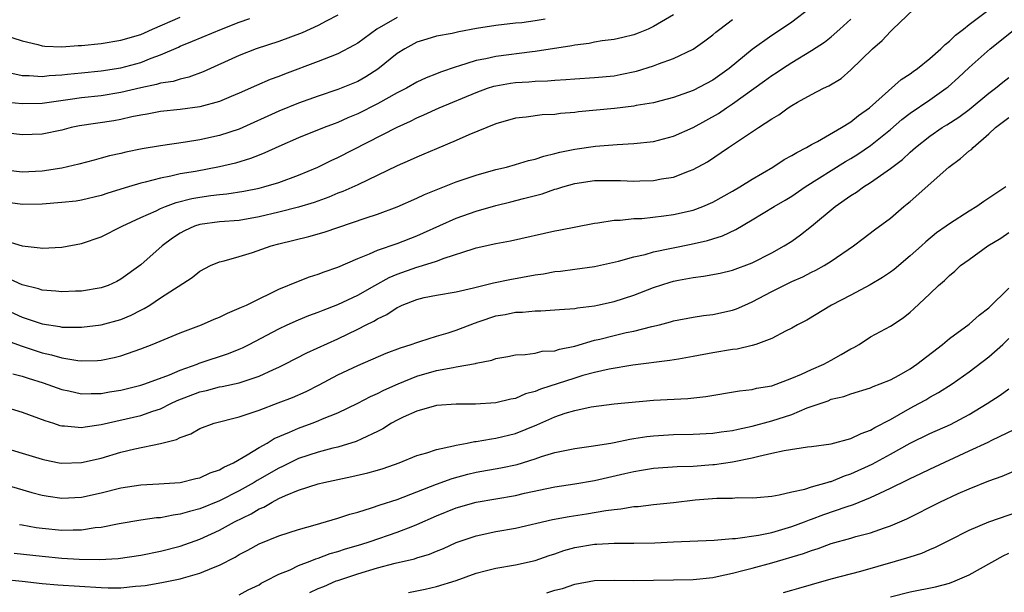
# Model space of a CAD drawing. Units: inches. Extents: x 2511000 to 2514000, y 1548000 to 1551000.
# Drawn here: x 2512363 to 2512463, y 1548622 to 1548680 of the extents above; entities that cross this region are included whole.
import ezdxf

# ---------------------------------------------------------------- set-up
doc = ezdxf.new("R2010")
doc.units = ezdxf.units.IN
doc.header["$MEASUREMENT"] = 0
doc.layers.add('LD25111548_2ft', color=43, linetype='Continuous')

msp = doc.modelspace()

# ---------------------------------------------------------------- linework, layer by layer
at = {"layer": 'LD25111548_2ft'}
for points, elevation in [([(2512442.884, 1548681.116), (2512441, 1548679.708), (2512439.979, 1548679), (2512439, 1548678.355), (2512437, 1548676.913), (2512434.659, 1548675), (2512433, 1548673.821), (2512431, 1548672.767), (2512429, 1548672.054), (2512427.735, 1548671.735), (2512427, 1548671.532), (2512425.239, 1548671.239), (2512425, 1548671.18), (2512423.042, 1548670.958), (2512419.398, 1548670.602), (2512419, 1548670.547), (2512417.566, 1548670.435), (2512417, 1548670.348), (2512415.698, 1548670.302), (2512414.071, 1548670.071), (2512413, 1548669.968), (2512411, 1548669.391), (2512408.257, 1548668.257), (2512407, 1548667.702), (2512405, 1548666.867), (2512403.704, 1548666.296), (2512403, 1548666.014), (2512402.311, 1548665.689), (2512401, 1548665.139), (2512397, 1548663.214), (2512395.477, 1548662.523), (2512395, 1548662.348), (2512394.06, 1548661.94), (2512392.592, 1548661.408), (2512391, 1548660.931), (2512389, 1548660.418), (2512387, 1548659.941), (2512385, 1548659.586), (2512383, 1548659.433), (2512381, 1548659.185), (2512380.443, 1548659), (2512379.454, 1548658.546), (2512379, 1548658.302), (2512378.218, 1548657.782), (2512377.172, 1548657), (2512375, 1548655.079), (2512373, 1548653.61), (2512372.596, 1548653.404), (2512371.701, 1548653), (2512371, 1548652.748), (2512369, 1548652.415), (2512368.405, 1548652.405), (2512367, 1548652.327), (2512366.41, 1548652.41), (2512365, 1548652.51), (2512364.635, 1548652.635), (2512363, 1548653.063), (2512361, 1548653.978)], 6896), ([(2512361.404, 1548647.404), (2512363, 1548646.839), (2512365, 1548646.158), (2512365.949, 1548645.949), (2512367, 1548645.634), (2512368.63, 1548645.37), (2512369, 1548645.346), (2512370.622, 1548645.378), (2512371, 1548645.417), (2512372.319, 1548645.681), (2512373, 1548645.854), (2512374.325, 1548646.325), (2512375, 1548646.543), (2512376.171, 1548647), (2512379, 1548648.18), (2512381.18, 1548649), (2512382.445, 1548649.555), (2512383, 1548649.778), (2512383.814, 1548650.186), (2512385, 1548650.667), (2512385.214, 1548650.786), (2512385.715, 1548651), (2512387, 1548651.647), (2512388.194, 1548652.194), (2512389, 1548652.602), (2512391, 1548653.433), (2512392.125, 1548653.875), (2512393, 1548654.137), (2512393.615, 1548654.385), (2512395, 1548654.848), (2512397, 1548655.729), (2512398.182, 1548656.182), (2512399, 1548656.559), (2512401, 1548657.25), (2512403, 1548658.019), (2512403.686, 1548658.314), (2512407, 1548659.828), (2512409, 1548660.528), (2512411, 1548661.101), (2512412.525, 1548661.475), (2512413.819, 1548661.819), (2512415.709, 1548662.292), (2512417, 1548662.747), (2512417.202, 1548662.798), (2512417.782, 1548663), (2512419, 1548663.342), (2512421, 1548663.63), (2512421.641, 1548663.641), (2512423.63, 1548663.63), (2512425, 1548663.565), (2512425.606, 1548663.606), (2512427, 1548663.632), (2512427.806, 1548663.805), (2512429, 1548663.988), (2512430.627, 1548664.627), (2512431, 1548664.753), (2512432.457, 1548665.543), (2512434.6, 1548667), (2512435, 1548667.248), (2512435.793, 1548667.793), (2512437.622, 1548669), (2512439, 1548669.907), (2512439.691, 1548670.309), (2512440.639, 1548671), (2512441, 1548671.233), (2512441.574, 1548671.574), (2512443, 1548672.369), (2512444.211, 1548673), (2512444.758, 1548673.242), (2512445.999, 1548674.001), (2512447, 1548674.853), (2512449.18, 1548677), (2512450.169, 1548677.831), (2512451, 1548678.768), (2512451.267, 1548679), (2512453.339, 1548681)], 6900), ([(2512362.035, 1548644.035), (2512363, 1548643.798), (2512363.587, 1548643.587), (2512365.118, 1548643.118), (2512367, 1548642.434), (2512367.707, 1548642.293), (2512369, 1548641.988), (2512369.968, 1548642.032), (2512371, 1548642.021), (2512371.822, 1548642.178), (2512373, 1548642.366), (2512375, 1548642.856), (2512375.427, 1548643), (2512377.927, 1548643.927), (2512379, 1548644.397), (2512380.712, 1548645), (2512380.912, 1548645.088), (2512383.911, 1548646.089), (2512385, 1548646.527), (2512385.333, 1548646.667), (2512385.987, 1548647), (2512389, 1548648.592), (2512389.866, 1548649), (2512391, 1548649.509), (2512392.061, 1548649.94), (2512393, 1548650.283), (2512393.505, 1548650.495), (2512395, 1548651.051), (2512397, 1548651.998), (2512398.732, 1548653), (2512400.191, 1548653.809), (2512401, 1548654.135), (2512403, 1548654.835), (2512403.138, 1548654.862), (2512405, 1548655.463), (2512405.761, 1548655.761), (2512408.716, 1548656.716), (2512409, 1548656.796), (2512411, 1548657.239), (2512412.488, 1548657.512), (2512417, 1548658.531), (2512417.402, 1548658.598), (2512421, 1548659.306), (2512421.333, 1548659.333), (2512423, 1548659.597), (2512423.605, 1548659.605), (2512425, 1548659.77), (2512425.796, 1548659.796), (2512428.036, 1548660.036), (2512429, 1548660.173), (2512431, 1548660.627), (2512431.977, 1548661), (2512433, 1548661.443), (2512435, 1548662.564), (2512435.742, 1548663), (2512437, 1548663.788), (2512439.096, 1548665), (2512440.241, 1548665.759), (2512441, 1548666.162), (2512441.507, 1548666.493), (2512442.505, 1548667), (2512443, 1548667.293), (2512443.606, 1548667.607), (2512446.047, 1548669), (2512447, 1548669.588), (2512447.781, 1548670.219), (2512448.871, 1548671), (2512452.098, 1548673.902), (2512453, 1548674.46), (2512453.302, 1548674.697), (2512453.749, 1548675), (2512455, 1548676.004), (2512456.132, 1548677), (2512456.546, 1548677.454), (2512457, 1548677.768), (2512457.605, 1548678.395), (2512458.43, 1548679), (2512459, 1548679.473), (2512461.029, 1548681)], 6902), ([(2512429, 1548680.442), (2512427, 1548679.249), (2512426.445, 1548679), (2512425.424, 1548678.575), (2512425, 1548678.418), (2512423.866, 1548678.134), (2512423, 1548677.937), (2512421.795, 1548677.795), (2512421, 1548677.66), (2512420.459, 1548677.541), (2512419, 1548677.381), (2512418.693, 1548677.307), (2512415, 1548676.725), (2512414.698, 1548676.698), (2512411, 1548676.219), (2512409.979, 1548675.979), (2512409, 1548675.806), (2512407.236, 1548675.236), (2512407, 1548675.178), (2512405.382, 1548674.617), (2512405, 1548674.449), (2512403.953, 1548674.047), (2512403, 1548673.6), (2512401.933, 1548673), (2512401, 1548672.534), (2512399, 1548671.412), (2512397, 1548670.388), (2512396.017, 1548669.983), (2512395, 1548669.526), (2512394.608, 1548669.393), (2512393.596, 1548669), (2512391, 1548667.955), (2512389, 1548667.099), (2512387.572, 1548666.428), (2512387, 1548666.224), (2512386.134, 1548665.866), (2512384.598, 1548665.401), (2512383, 1548665.012), (2512380.567, 1548664.567), (2512379, 1548664.3), (2512378.067, 1548664.067), (2512377, 1548663.866), (2512375.459, 1548663.459), (2512375, 1548663.362), (2512373.764, 1548663), (2512371.662, 1548662.338), (2512371, 1548662.101), (2512369, 1548661.627), (2512368.455, 1548661.545), (2512367, 1548661.39), (2512365, 1548661.229), (2512363, 1548661.194), (2512362.779, 1548661.221), (2512361, 1548661.464)], 6892), ([(2512361, 1548678.466), (2512363, 1548677.803), (2512364.568, 1548677.432), (2512365, 1548677.314), (2512365.268, 1548677.268), (2512367, 1548677.201), (2512368.668, 1548677.333), (2512369, 1548677.331), (2512371, 1548677.55), (2512373, 1548677.874), (2512375, 1548678.455), (2512375.382, 1548678.618), (2512376.186, 1548679), (2512379, 1548680.197)], 6882), ([(2512401, 1548680.178), (2512398.948, 1548679), (2512397, 1548677.577), (2512396.642, 1548677.358), (2512395, 1548676.492), (2512394.202, 1548676.202), (2512393, 1548675.726), (2512389.574, 1548674.426), (2512389, 1548674.192), (2512388.126, 1548673.874), (2512386.729, 1548673.271), (2512385, 1548672.494), (2512384.157, 1548672.157), (2512383, 1548671.668), (2512381, 1548671.117), (2512379, 1548670.845), (2512377, 1548670.625), (2512375.647, 1548670.353), (2512375, 1548670.255), (2512374.089, 1548670.089), (2512373, 1548669.829), (2512372.294, 1548669.706), (2512368.813, 1548669.187), (2512367.938, 1548669), (2512367, 1548668.755), (2512365, 1548668.354), (2512363, 1548668.281), (2512361, 1548668.51)], 6888), ([(2512361, 1548650.674), (2512363, 1548649.784), (2512365, 1548649.105), (2512366.807, 1548648.807), (2512367, 1548648.76), (2512368.76, 1548648.76), (2512369, 1548648.744), (2512371, 1548648.998), (2512373, 1548649.541), (2512374.033, 1548649.967), (2512375, 1548650.467), (2512375.364, 1548650.636), (2512375.938, 1548651), (2512377, 1548651.72), (2512380.211, 1548653.789), (2512381, 1548654.432), (2512382.093, 1548655), (2512383, 1548655.379), (2512383.48, 1548655.48), (2512385, 1548655.926), (2512386.348, 1548656.348), (2512388.215, 1548657), (2512389, 1548657.214), (2512392.049, 1548657.952), (2512393.6, 1548658.4), (2512397.854, 1548659.854), (2512399, 1548660.223), (2512401, 1548660.962), (2512403, 1548661.855), (2512403.772, 1548662.228), (2512407, 1548663.486), (2512409, 1548664.179), (2512411, 1548664.741), (2512412.084, 1548665), (2512413, 1548665.256), (2512414.333, 1548665.667), (2512415, 1548665.81), (2512415.887, 1548666.113), (2512417, 1548666.361), (2512417.498, 1548666.502), (2512419, 1548666.812), (2512421.116, 1548667.116), (2512423.299, 1548667.299), (2512425, 1548667.394), (2512427, 1548667.608), (2512429, 1548668.122), (2512431, 1548669.02), (2512433.565, 1548670.435), (2512434.385, 1548671), (2512435, 1548671.402), (2512438.257, 1548673.743), (2512439, 1548674.297), (2512439.432, 1548674.568), (2512440.06, 1548675), (2512441, 1548675.615), (2512443, 1548676.826), (2512444.317, 1548677.683), (2512445, 1548678.229), (2512445.878, 1548679), (2512447, 1548680.022)], 6898), ([(2512416.012, 1548680.012), (2512415, 1548679.846), (2512413.651, 1548679.652), (2512413, 1548679.601), (2512411, 1548679.365), (2512409.054, 1548679.054), (2512407.266, 1548678.733), (2512406.567, 1548678.567), (2512405, 1548678.266), (2512404.013, 1548677.987), (2512403, 1548677.664), (2512401.784, 1548677), (2512401, 1548676.508), (2512399.058, 1548674.942), (2512397.83, 1548674.17), (2512397, 1548673.691), (2512395, 1548672.856), (2512393, 1548672.207), (2512391, 1548671.498), (2512389, 1548670.679), (2512385, 1548668.863), (2512383, 1548668.203), (2512381, 1548667.771), (2512379.535, 1548667.535), (2512377, 1548667.168), (2512375.151, 1548666.849), (2512373.483, 1548666.517), (2512373, 1548666.388), (2512371.853, 1548666.147), (2512371, 1548665.891), (2512370.286, 1548665.714), (2512368.715, 1548665.285), (2512367, 1548664.901), (2512365, 1548664.595), (2512363, 1548664.499), (2512361, 1548664.722)], 6890), ([(2512361, 1548657.627), (2512363, 1548657.017), (2512364.813, 1548656.813), (2512365, 1548656.766), (2512367, 1548656.861), (2512369, 1548657.247), (2512371, 1548657.928), (2512373.109, 1548659), (2512375, 1548659.878), (2512376.567, 1548660.567), (2512377, 1548660.782), (2512377.51, 1548661), (2512378.592, 1548661.408), (2512380.193, 1548661.807), (2512381, 1548661.959), (2512382.116, 1548662.116), (2512383, 1548662.216), (2512383.723, 1548662.277), (2512385.444, 1548662.556), (2512387, 1548662.876), (2512387.499, 1548663), (2512389, 1548663.438), (2512391, 1548664.162), (2512392.964, 1548665), (2512394.325, 1548665.675), (2512395, 1548665.984), (2512401, 1548669.066), (2512402.339, 1548669.661), (2512403, 1548669.997), (2512403.708, 1548670.292), (2512405.252, 1548671), (2512409, 1548672.581), (2512410.151, 1548673), (2512410.793, 1548673.208), (2512411, 1548673.258), (2512412.481, 1548673.52), (2512413, 1548673.593), (2512414.336, 1548673.664), (2512415, 1548673.726), (2512416.244, 1548673.756), (2512417, 1548673.827), (2512418.118, 1548673.882), (2512419, 1548673.962), (2512421, 1548674.084), (2512423, 1548674.268), (2512423.623, 1548674.377), (2512425.268, 1548674.732), (2512427, 1548675.287), (2512427.483, 1548675.483), (2512429, 1548676.017), (2512431, 1548676.972), (2512432.196, 1548677.804), (2512433, 1548678.414), (2512433.313, 1548678.687), (2512433.721, 1548679), (2512435, 1548679.957)], 6894), ([(2512361.332, 1548674.668), (2512363, 1548674.295), (2512363.711, 1548674.289), (2512365, 1548674.176), (2512365.723, 1548674.277), (2512367, 1548674.358), (2512367.568, 1548674.432), (2512369, 1548674.578), (2512371, 1548674.749), (2512373, 1548675.061), (2512375, 1548675.623), (2512376.049, 1548676.049), (2512377, 1548676.376), (2512378.818, 1548677.182), (2512379, 1548677.277), (2512380.237, 1548677.763), (2512383.207, 1548679), (2512385, 1548679.703), (2512386.08, 1548680.08)], 6884), ([(2512395, 1548680.413), (2512393.806, 1548679.806), (2512393, 1548679.374), (2512391.373, 1548678.628), (2512389, 1548677.739), (2512386.707, 1548677), (2512385, 1548676.331), (2512381.345, 1548674.655), (2512379.884, 1548674.116), (2512379, 1548673.926), (2512378.301, 1548673.699), (2512377, 1548673.501), (2512376.617, 1548673.383), (2512375, 1548673.051), (2512373, 1548672.55), (2512371, 1548672.233), (2512369, 1548672.042), (2512367.863, 1548671.863), (2512365, 1548671.46), (2512363, 1548671.429), (2512361.561, 1548671.561)], 6886), ([(2512361, 1548640.734), (2512363, 1548640.136), (2512365.276, 1548639.276), (2512366.171, 1548639), (2512366.791, 1548638.791), (2512367, 1548638.738), (2512367.265, 1548638.735), (2512369, 1548638.561), (2512369.359, 1548638.641), (2512371, 1548638.873), (2512375, 1548639.808), (2512376.245, 1548640.245), (2512377, 1548640.477), (2512378.054, 1548641), (2512378.702, 1548641.298), (2512381, 1548642.209), (2512381.656, 1548642.343), (2512383, 1548642.693), (2512383.261, 1548642.739), (2512385, 1548643.123), (2512387, 1548643.787), (2512388.472, 1548644.472), (2512389, 1548644.697), (2512389.624, 1548645), (2512391.852, 1548646.148), (2512395, 1548647.586), (2512397, 1548648.551), (2512397.869, 1548649), (2512398.629, 1548649.371), (2512399, 1548649.602), (2512399.952, 1548650.048), (2512401, 1548650.767), (2512401.169, 1548650.831), (2512401.512, 1548651), (2512403, 1548651.576), (2512403.752, 1548651.752), (2512405, 1548651.99), (2512407, 1548652.342), (2512408.738, 1548652.738), (2512410.758, 1548653.242), (2512412.408, 1548653.592), (2512415, 1548654.062), (2512415.826, 1548654.174), (2512417, 1548654.399), (2512417.549, 1548654.451), (2512419, 1548654.653), (2512421, 1548654.907), (2512423.439, 1548655.439), (2512425, 1548655.891), (2512426.138, 1548656.137), (2512427, 1548656.388), (2512430.82, 1548657.18), (2512432.457, 1548657.543), (2512433, 1548657.726), (2512433.978, 1548658.022), (2512435.326, 1548658.674), (2512437, 1548659.651), (2512439.223, 1548661), (2512440.345, 1548661.654), (2512441, 1548662.061), (2512442.363, 1548663), (2512446.443, 1548665.557), (2512447, 1548665.874), (2512447.694, 1548666.306), (2512449, 1548667.181), (2512451, 1548668.804), (2512452.164, 1548669.836), (2512453, 1548670.476), (2512455, 1548671.837), (2512456.663, 1548673), (2512456.85, 1548673.15), (2512457.917, 1548674.083), (2512459, 1548675.117), (2512461.105, 1548677), (2512463.615, 1548679)], 6904), ([(2512361, 1548636.581), (2512363, 1548635.979), (2512365, 1548635.346), (2512365.278, 1548635.278), (2512366.727, 1548635), (2512367, 1548634.95), (2512369, 1548635.015), (2512371, 1548635.479), (2512373, 1548636.067), (2512374.406, 1548636.406), (2512377, 1548636.947), (2512378.641, 1548637.359), (2512379, 1548637.564), (2512380.076, 1548637.924), (2512381, 1548638.459), (2512382.443, 1548639), (2512385, 1548639.667), (2512385.982, 1548639.982), (2512387, 1548640.344), (2512388.936, 1548641.064), (2512390.374, 1548641.626), (2512391.768, 1548642.232), (2512393.101, 1548642.899), (2512395, 1548643.909), (2512397, 1548644.872), (2512399.898, 1548646.102), (2512401.337, 1548646.663), (2512402.437, 1548647), (2512403, 1548647.216), (2512403.295, 1548647.295), (2512405, 1548647.844), (2512406.182, 1548648.182), (2512407, 1548648.441), (2512408.83, 1548649.17), (2512409.316, 1548649.316), (2512411, 1548649.894), (2512411.944, 1548650.056), (2512413, 1548650.276), (2512413.712, 1548650.288), (2512415, 1548650.424), (2512415.579, 1548650.422), (2512417, 1548650.502), (2512417.446, 1548650.554), (2512419, 1548650.666), (2512419.273, 1548650.728), (2512421, 1548650.935), (2512421.314, 1548651), (2512423, 1548651.367), (2512425, 1548652.011), (2512427, 1548652.779), (2512428.674, 1548653.326), (2512429, 1548653.411), (2512429.521, 1548653.521), (2512431, 1548653.81), (2512432.062, 1548653.939), (2512433.753, 1548654.247), (2512435, 1548654.531), (2512437, 1548655.28), (2512439, 1548656.3), (2512440.241, 1548657), (2512441, 1548657.492), (2512441.889, 1548658.111), (2512443, 1548659.004), (2512445.391, 1548661), (2512447, 1548662.107), (2512447.56, 1548662.44), (2512448.295, 1548663), (2512449, 1548663.447), (2512451, 1548664.866), (2512452.228, 1548665.772), (2512453, 1548666.519), (2512453.268, 1548666.733), (2512453.554, 1548667), (2512455, 1548668.138), (2512456.253, 1548669), (2512456.72, 1548669.28), (2512457.933, 1548670.067), (2512459, 1548670.858), (2512461, 1548672.495), (2512461.671, 1548673), (2512462.392, 1548673.608), (2512463, 1548674.094)], 6906), ([(2512361, 1548632.857), (2512363.978, 1548631.978), (2512365, 1548631.705), (2512365.604, 1548631.604), (2512367, 1548631.408), (2512369, 1548631.52), (2512371, 1548631.954), (2512373, 1548632.453), (2512375, 1548632.762), (2512376.852, 1548632.852), (2512379, 1548632.991), (2512380.606, 1548633.394), (2512381, 1548633.475), (2512382.029, 1548633.971), (2512383, 1548634.295), (2512383.434, 1548634.566), (2512384.4, 1548635), (2512385.793, 1548635.793), (2512387, 1548636.552), (2512387.808, 1548637), (2512388.544, 1548637.456), (2512390.099, 1548638.099), (2512391, 1548638.516), (2512392.377, 1548639), (2512393, 1548639.241), (2512393.438, 1548639.438), (2512395, 1548640.07), (2512397, 1548641.042), (2512398.288, 1548641.712), (2512399, 1548642.012), (2512399.647, 1548642.353), (2512401.094, 1548643), (2512403, 1548643.79), (2512405, 1548644.351), (2512406.679, 1548644.679), (2512407, 1548644.714), (2512408.939, 1548645.061), (2512409, 1548645.086), (2512410.594, 1548645.406), (2512411, 1548645.578), (2512412.21, 1548645.79), (2512413, 1548645.953), (2512413.971, 1548645.971), (2512415, 1548646.124), (2512415.695, 1548646.305), (2512417, 1548646.371), (2512417.471, 1548646.529), (2512419, 1548646.825), (2512421, 1548647.421), (2512421.548, 1548647.548), (2512423, 1548647.923), (2512424.205, 1548648.205), (2512425, 1548648.366), (2512426.827, 1548648.827), (2512427.59, 1548649), (2512428.717, 1548649.283), (2512429, 1548649.382), (2512431, 1548649.781), (2512432.057, 1548649.943), (2512433, 1548650.056), (2512435, 1548650.472), (2512435.388, 1548650.612), (2512436.243, 1548651), (2512437, 1548651.316), (2512439, 1548652.381), (2512440.206, 1548653), (2512441, 1548653.385), (2512442.121, 1548653.879), (2512443, 1548654.344), (2512443.453, 1548654.548), (2512444.282, 1548655), (2512445, 1548655.453), (2512447.277, 1548657), (2512448.259, 1548657.741), (2512449.38, 1548658.62), (2512451, 1548659.825), (2512452.359, 1548661), (2512452.722, 1548661.278), (2512453, 1548661.52), (2512456.921, 1548665), (2512458.127, 1548665.873), (2512459, 1548666.64), (2512459.213, 1548666.787), (2512459.392, 1548667), (2512461, 1548668.367), (2512461.67, 1548669), (2512463, 1548670.046)], 6908), ([(2512462.72, 1548663), (2512460.482, 1548661.517), (2512459.783, 1548661), (2512459, 1548660.532), (2512457, 1548659.253), (2512456.675, 1548659), (2512455.687, 1548658.314), (2512454.587, 1548657.413), (2512454.151, 1548657), (2512453, 1548655.984), (2512451.38, 1548654.62), (2512451, 1548654.347), (2512450.198, 1548653.802), (2512448.945, 1548653.055), (2512447, 1548652.004), (2512445.05, 1548651), (2512442.534, 1548649.466), (2512441.582, 1548649), (2512441, 1548648.667), (2512440.354, 1548648.354), (2512439, 1548647.597), (2512437.369, 1548647), (2512437, 1548646.892), (2512435.461, 1548646.539), (2512435, 1548646.491), (2512433, 1548646.145), (2512431, 1548645.763), (2512429.522, 1548645.522), (2512428.638, 1548645.362), (2512424.895, 1548644.895), (2512422.496, 1548644.495), (2512421, 1548644.144), (2512419.838, 1548643.838), (2512419, 1548643.591), (2512415.534, 1548642.466), (2512415, 1548642.23), (2512414.025, 1548641.975), (2512413, 1548641.534), (2512412.541, 1548641.459), (2512411, 1548641.08), (2512408.938, 1548640.938), (2512407, 1548640.93), (2512405, 1548640.803), (2512403, 1548640.247), (2512401.622, 1548639.622), (2512401, 1548639.314), (2512400.431, 1548639), (2512399.556, 1548638.444), (2512399, 1548638.167), (2512397.429, 1548637.429), (2512396.858, 1548637.142), (2512395, 1548636.59), (2512394.469, 1548636.469), (2512393, 1548636.084), (2512391, 1548635.425), (2512389.378, 1548634.622), (2512389, 1548634.457), (2512386.799, 1548633.201), (2512386.49, 1548633), (2512385, 1548632.149), (2512383, 1548631.134), (2512381, 1548630.329), (2512379.933, 1548630.067), (2512379, 1548629.771), (2512378.307, 1548629.693), (2512377, 1548629.419), (2512376.607, 1548629.393), (2512375, 1548629.173), (2512372.816, 1548628.816), (2512371, 1548628.436), (2512370.383, 1548628.383), (2512369, 1548628.158), (2512368.166, 1548628.166), (2512367, 1548628.122), (2512365, 1548628.324), (2512364.407, 1548628.407), (2512363, 1548628.666), (2512362.702, 1548628.702)], 6910), ([(2512362.166, 1548625.834), (2512365, 1548625.51), (2512367, 1548625.323), (2512368.777, 1548625.223), (2512370.809, 1548625.191), (2512372.705, 1548625.295), (2512375, 1548625.624), (2512377, 1548626.02), (2512379, 1548626.54), (2512381, 1548627.247), (2512383, 1548628.152), (2512384.525, 1548629), (2512386.189, 1548629.811), (2512387, 1548630.306), (2512387.498, 1548630.502), (2512388.323, 1548631), (2512389, 1548631.354), (2512389.665, 1548631.665), (2512391, 1548632.206), (2512393, 1548632.857), (2512393.581, 1548633), (2512396.408, 1548633.592), (2512398.039, 1548633.961), (2512399, 1548634.243), (2512399.584, 1548634.416), (2512401.204, 1548635), (2512403, 1548635.733), (2512404.002, 1548636.002), (2512405, 1548636.343), (2512406.709, 1548636.709), (2512407, 1548636.798), (2512408.102, 1548637), (2512408.841, 1548637.159), (2512409, 1548637.171), (2512410.567, 1548637.434), (2512411, 1548637.478), (2512413, 1548637.969), (2512415.154, 1548638.846), (2512417, 1548639.664), (2512418.02, 1548640.02), (2512419, 1548640.311), (2512420.684, 1548640.684), (2512423, 1548640.991), (2512427, 1548641.354), (2512430.482, 1548641.518), (2512432.288, 1548641.712), (2512435.699, 1548642.301), (2512437, 1548642.433), (2512437.44, 1548642.56), (2512439, 1548642.815), (2512441, 1548643.57), (2512441.978, 1548643.978), (2512443, 1548644.457), (2512444.242, 1548645), (2512445, 1548645.41), (2512445.998, 1548645.998), (2512447, 1548646.561), (2512447.304, 1548646.696), (2512447.823, 1548647), (2512449, 1548647.783), (2512451, 1548648.872), (2512452.309, 1548649.691), (2512453, 1548650.262), (2512453.387, 1548650.613), (2512455, 1548652.137), (2512455.877, 1548653), (2512456.498, 1548653.503), (2512457, 1548654.008), (2512457.553, 1548654.447), (2512458.116, 1548655), (2512459, 1548655.623), (2512460.892, 1548657), (2512462.199, 1548657.801), (2512463, 1548658.353)], 6912), ([(2512361, 1548623.177), (2512363, 1548622.999), (2512365, 1548622.757), (2512366.609, 1548622.609), (2512371, 1548622.325), (2512371.695, 1548622.305), (2512373, 1548622.32), (2512374.483, 1548622.483), (2512375, 1548622.512), (2512375.44, 1548622.56), (2512377.144, 1548622.856), (2512379, 1548623.23), (2512379.337, 1548623.337), (2512381, 1548623.791), (2512382.385, 1548624.385), (2512383, 1548624.618), (2512384.576, 1548625.424), (2512385, 1548625.684), (2512385.878, 1548626.122), (2512387, 1548626.774), (2512389, 1548627.582), (2512391, 1548628.224), (2512392.692, 1548628.692), (2512395, 1548629.376), (2512396.207, 1548629.793), (2512397, 1548630.001), (2512398.407, 1548630.407), (2512399.277, 1548630.723), (2512401, 1548631.265), (2512405, 1548632.825), (2512406.594, 1548633.406), (2512408.168, 1548633.832), (2512409, 1548634.027), (2512411.528, 1548634.472), (2512413.172, 1548634.828), (2512415, 1548635.41), (2512415.635, 1548635.635), (2512417, 1548636.045), (2512418.323, 1548636.323), (2512419, 1548636.446), (2512420.672, 1548636.673), (2512422.655, 1548637), (2512423, 1548637.06), (2512424.598, 1548637.402), (2512425, 1548637.449), (2512426.329, 1548637.672), (2512427, 1548637.745), (2512429, 1548637.869), (2512431, 1548637.897), (2512433, 1548638.003), (2512433.864, 1548638.135), (2512435, 1548638.28), (2512435.579, 1548638.421), (2512437, 1548638.705), (2512439, 1548639.246), (2512441, 1548639.909), (2512442.563, 1548640.563), (2512444.704, 1548641.296), (2512445, 1548641.434), (2512446.278, 1548641.722), (2512447, 1548641.996), (2512449, 1548642.611), (2512449.255, 1548642.745), (2512449.971, 1548643), (2512451, 1548643.415), (2512451.897, 1548643.897), (2512453, 1548644.523), (2512453.694, 1548645), (2512456.295, 1548647), (2512457, 1548647.593), (2512459, 1548649.071), (2512460.014, 1548649.986), (2512461, 1548650.725), (2512463, 1548652.723)], 6914), ([(2512385, 1548621.611), (2512385.901, 1548622.099), (2512387, 1548622.624), (2512387.228, 1548622.772), (2512387.692, 1548623), (2512389, 1548623.689), (2512390.149, 1548624.149), (2512391, 1548624.56), (2512392.165, 1548625), (2512392.754, 1548625.246), (2512393, 1548625.31), (2512394.224, 1548625.776), (2512395, 1548625.991), (2512395.753, 1548626.247), (2512397.303, 1548626.697), (2512398.273, 1548627), (2512401, 1548627.947), (2512402.58, 1548628.58), (2512403, 1548628.733), (2512405, 1548629.612), (2512407, 1548630.41), (2512409, 1548630.994), (2512413, 1548631.686), (2512413.906, 1548631.906), (2512417, 1548632.561), (2512419, 1548632.864), (2512421, 1548633.211), (2512424.099, 1548633.901), (2512425, 1548634.119), (2512425.768, 1548634.232), (2512427, 1548634.451), (2512429.389, 1548634.611), (2512431, 1548634.649), (2512433, 1548634.808), (2512433.178, 1548634.822), (2512435, 1548635.095), (2512437, 1548635.494), (2512437.682, 1548635.682), (2512439, 1548635.958), (2512440.251, 1548636.251), (2512442.61, 1548636.611), (2512443, 1548636.65), (2512445, 1548636.924), (2512447, 1548637.457), (2512448.029, 1548637.971), (2512449, 1548638.3), (2512449.435, 1548638.565), (2512451, 1548639.4), (2512451.897, 1548639.898), (2512453, 1548640.535), (2512453.902, 1548641), (2512454.606, 1548641.394), (2512455, 1548641.637), (2512455.887, 1548642.113), (2512457.255, 1548643), (2512459, 1548644.239), (2512461, 1548645.741), (2512462.39, 1548647), (2512463, 1548647.603)], 6916), ([(2512392.163, 1548621.837), (2512393, 1548622.231), (2512393.563, 1548622.438), (2512394.823, 1548623), (2512395, 1548623.065), (2512397, 1548623.742), (2512399, 1548624.345), (2512400.812, 1548624.812), (2512402.743, 1548625.257), (2512403, 1548625.351), (2512404.276, 1548625.724), (2512405, 1548626.037), (2512405.697, 1548626.303), (2512407, 1548626.891), (2512409, 1548627.578), (2512411, 1548628.011), (2512413, 1548628.366), (2512416.765, 1548629.235), (2512418.45, 1548629.55), (2512420.191, 1548629.808), (2512422.15, 1548630.15), (2512423, 1548630.257), (2512423.687, 1548630.313), (2512425, 1548630.543), (2512425.427, 1548630.573), (2512427, 1548630.769), (2512429, 1548630.97), (2512431.227, 1548631.227), (2512433.419, 1548631.419), (2512435, 1548631.421), (2512435.462, 1548631.462), (2512437, 1548631.422), (2512437.48, 1548631.48), (2512439, 1548631.614), (2512439.731, 1548631.731), (2512441, 1548632.052), (2512442.331, 1548632.331), (2512443, 1548632.558), (2512444.604, 1548633), (2512444.903, 1548633.097), (2512445, 1548633.112), (2512446.336, 1548633.664), (2512447, 1548633.866), (2512449.15, 1548634.85), (2512451, 1548635.855), (2512453, 1548636.983), (2512455, 1548637.962), (2512457.113, 1548638.886), (2512459, 1548639.881), (2512460.809, 1548641), (2512462.128, 1548641.872), (2512463, 1548642.489)], 6918), ([(2512402.153, 1548621.847), (2512403.829, 1548622.171), (2512405, 1548622.439), (2512407, 1548623.057), (2512409, 1548623.785), (2512410.05, 1548624.05), (2512411, 1548624.31), (2512413, 1548624.632), (2512415, 1548625.065), (2512416.414, 1548625.586), (2512417, 1548625.771), (2512417.903, 1548626.097), (2512419, 1548626.403), (2512421, 1548626.746), (2512421.254, 1548626.746), (2512423, 1548626.832), (2512425, 1548626.822), (2512427.119, 1548626.881), (2512429, 1548626.978), (2512433.148, 1548627.148), (2512435, 1548627.313), (2512435.318, 1548627.319), (2512437.649, 1548627.649), (2512439, 1548627.935), (2512441, 1548628.515), (2512442.284, 1548629), (2512442.788, 1548629.212), (2512443, 1548629.277), (2512444.258, 1548629.742), (2512446.525, 1548630.525), (2512447.253, 1548630.747), (2512449, 1548631.47), (2512449.92, 1548631.92), (2512451, 1548632.404), (2512452.742, 1548633.258), (2512453, 1548633.398), (2512454.095, 1548633.905), (2512455, 1548634.356), (2512459, 1548636.194), (2512460.906, 1548637.094), (2512461.302, 1548637.301), (2512463.605, 1548638.395)], 6920), ([(2512416.186, 1548621.814), (2512417, 1548622.068), (2512417.77, 1548622.231), (2512419, 1548622.665), (2512421, 1548623.048), (2512423, 1548623.084), (2512425, 1548623.05), (2512431, 1548623.137), (2512433, 1548623.366), (2512433.447, 1548623.447), (2512435, 1548623.792), (2512436.05, 1548624.05), (2512437, 1548624.298), (2512439, 1548624.856), (2512442.197, 1548625.803), (2512443, 1548626.11), (2512443.692, 1548626.308), (2512445, 1548626.794), (2512447, 1548627.349), (2512447.506, 1548627.507), (2512449, 1548627.898), (2512450.402, 1548628.402), (2512451, 1548628.594), (2512452.686, 1548629.314), (2512456.002, 1548631), (2512457.865, 1548631.865), (2512459, 1548632.358), (2512461, 1548633.176), (2512462.349, 1548633.651), (2512463.754, 1548634.246)], 6922), ([(2512440.18, 1548621.82), (2512441, 1548622.086), (2512441.733, 1548622.266), (2512443, 1548622.656), (2512445, 1548623.205), (2512447.998, 1548623.998), (2512451.519, 1548625), (2512452.659, 1548625.341), (2512453, 1548625.463), (2512454.176, 1548625.824), (2512455, 1548626.19), (2512455.583, 1548626.417), (2512457, 1548627.159), (2512459, 1548628.16), (2512461, 1548628.995), (2512465, 1548630.379)], 6924), ([(2512451, 1548621.38), (2512453, 1548621.905), (2512455.582, 1548622.419), (2512457, 1548622.783), (2512457.587, 1548623), (2512459, 1548623.622), (2512462.443, 1548625.557), (2512463, 1548625.817)], 6926)]:
    msp.add_lwpolyline(points, dxfattribs=dict(at, elevation=elevation))

doc.saveas('drawing.dxf')
